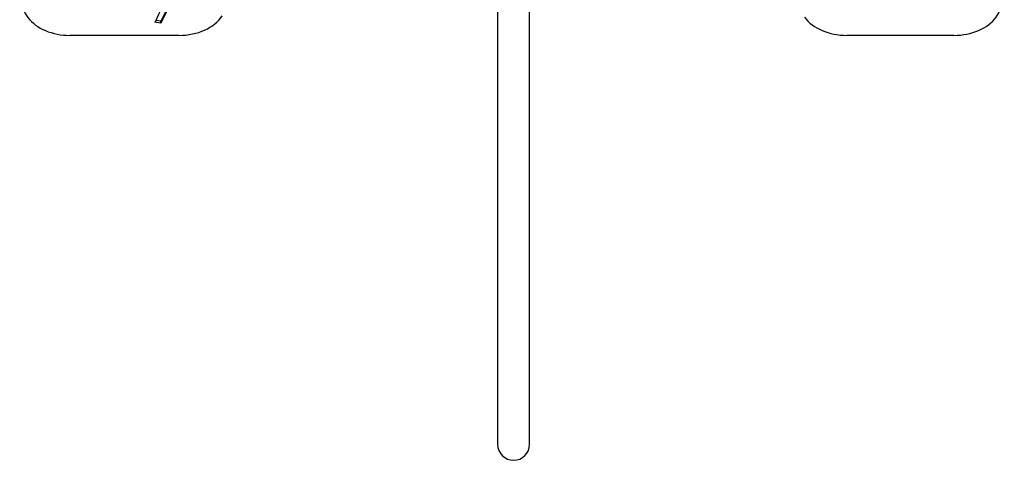
# Model space of a CAD drawing. Units: inches. Extents: x -13584 to -5022, y 30764 to 35007.
# Drawn here: x -8224 to -7299, y 32103 to 32517 of the extents above; entities that cross this region are included whole.
import ezdxf

# ---------------------------------------------------------------- set-up
doc = ezdxf.new("R2010")
doc.units = ezdxf.units.IN
doc.header["$MEASUREMENT"] = 0
doc.layers.add('001 MDP Equipment', color=5, linetype='Continuous')

# ---------------------------------------------------------------- blocks, each defined once
blk = doc.blocks.new('A$C0D874D84')
at = {"layer": '001 MDP Equipment'}
for p, q in [((5809.17, 1800.17), (5809.17, 1354.25)), ((5839.26, 1354.25), (5839.26, 1800.17)), ((5493.03, 1749.47), (5486.98, 1750.59)), ((5493.03, 1751.36), (5488.71, 1752.16)), ((5493.03, 1749.47), (5493.03, 1751.36)), ((5510.02, 1738.06), (5407.46, 1738.06)), ((6237.69, 1738.06), (6136.99, 1738.06))]:
    blk.add_line(p, q, dxfattribs=at)
blk.add_arc((5824.22, 1354.25), 15.04, 180, 0, dxfattribs=at)
for centre, major_axis, start_param, end_param in [((6750.23, 1460.73), (-1322.68, 0), 5.645911, 5.967211), ((6750.23, 1458.84), (-1322.68, 0), 5.645911, 5.967211), ((5407.46, 1769.63), (-44.64, 0), 5.696843, 7.853982), ((6237.69, 1769.63), (44.64, 0), 4.712389, 6.901304), ((5510.02, 1769.63), (-44.64, 0), 1.570796, 2.706557), ((6136.99, 1769.63), (-44.64, 0), 0.48104, 1.570796)]:
    blk.add_ellipse(centre, major_axis=major_axis, ratio=0.707107, start_param=start_param, end_param=end_param, dxfattribs=at)
for points, knots in [([(5487.8, 1750.88), (5496.64, 1770.01), (5506.34, 1788.93), (5527.46, 1826.3), (5538.86, 1844.75), (5563.33, 1881.08), (5576.39, 1898.98), (5604.11, 1934.13), (5618.77, 1951.39), (5649.62, 1985.21), (5665.82, 2001.77), (5682.76, 2017.95)], [3.4573296, 3.4573296, 3.4573296, 3.4573296, 3.521637, 3.521637, 3.5859444, 3.5859444, 3.6502518, 3.6502518, 3.7145592, 3.7145592, 3.7788666, 3.7788666, 3.7788666, 3.7788666]), ([(5487.8, 1750.88), (5487.79, 1750.87), (5487.79, 1750.85), (5487.74, 1750.77), (5487.66, 1750.71), (5487.51, 1750.62), (5487.41, 1750.59), (5487.21, 1750.57), (5487.08, 1750.57), (5486.98, 1750.59)], [0.3246272, 0.3246272, 0.3246272, 0.3246272, 0.3334473, 0.3334473, 0.3704834, 0.3704834, 0.4075582, 0.4075582, 0.444665, 0.444665, 0.444665, 0.444665])]:
    blk.add_open_spline(points, degree=3, knots=knots, dxfattribs=at)
blk.add_open_spline([(5488.71, 1752.16), (5488.61, 1752.18), (5488.5, 1752.19), (5488.4, 1752.18)], degree=3, dxfattribs=at)
blk = doc.blocks.new('A$C2EA06DBD')
at = {"layer": '001 MDP Equipment'}
blk.add_blockref('A$C0D874D84', (0, 0), dxfattribs=at)

msp = doc.modelspace()

# ---------------------------------------------------------------- block references
at = {"layer": '001 MDP Equipment'}
msp.add_blockref('A$C2EA06DBD', (-13584.11, 30763.93), dxfattribs=at)

doc.saveas('drawing.dxf')
